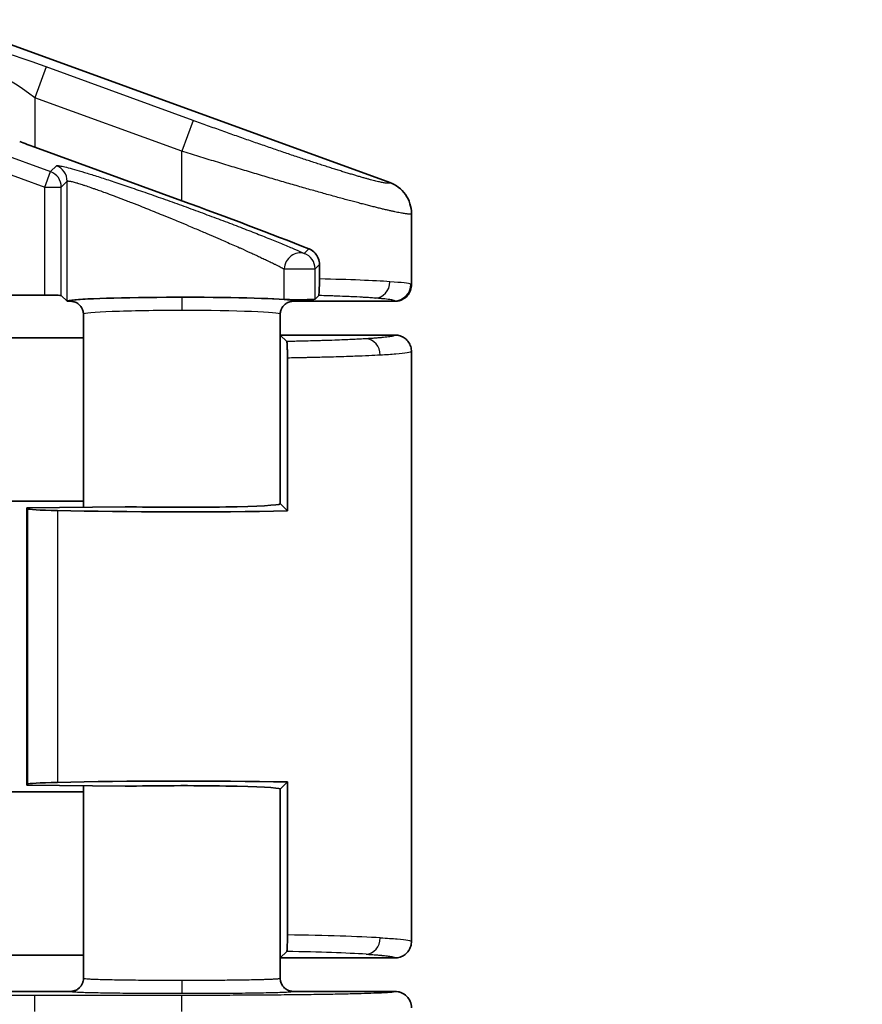
# Model space of a CAD drawing. Units: millimetres. Extents: x 109 to 5984, y 60 to 2168.
# Drawn here: x 2832 to 2857, y 1229 to 1259 of the extents above; entities that cross this region are included whole.
import ezdxf

# ---------------------------------------------------------------- set-up
doc = ezdxf.new("R2010")
doc.units = ezdxf.units.MM
doc.header["$LTSCALE"] = 7.5
doc.layers.get('Defpoints').update_dxf_attribs({"lineweight": 25})
for name, color, linetype, lineweight in [('Dimension (ISO)', 7, 'Continuous', 18), ('Visible (ISO)', 7, 'Continuous', 35), ('Visible Narrow (ISO)', 7, 'Continuous', 25)]:
    doc.layers.add(name, color=color, linetype=linetype, lineweight=lineweight)
doc.styles.add('Note Text (TK)', font='txt')
doc.dimstyles.new('Default - Method 1b (TK)', dxfattribs={"dimscale": 7.5, "dimtxt": 2.5, "dimasz": 2.5, "dimexe": 1, "dimexo": 1.5, "dimgap": 1, "dimtad": 1, "dimtoh": 1, "dimrnd": 1e-08, "dimdsep": 46, "dimtxsty": 'Note Text (TK)', "dimcen": 0.09, "dimdle": 5, "dimclrd": 100, "dimclre": 100, "dimclrt": 7, "dimadec": 1, "dimazin": 1, "dimtfac": 1, "dimtmove": 0, "dimatfit": 3, "dimfxl": 0, "dimtolj": 1, "dimlwd": -1, "dimlwe": -1, "dimarcsym": 0})

# ---------------------------------------------------------------- blocks, each defined once
blk = doc.blocks.new('*D16')
at = {"layer": 'Defpoints', "color": 0, "transparency": 16777216}
for p in [(2816.414, 1268.357), (2816.414, 840.343), (2929.573, 840.343)]:
    blk.add_point(p, dxfattribs=at)
at = {"layer": 'Dimension (ISO)', "color": 100, "transparency": 16777216}
for p, q in [((2827.664, 1268.357), (2937.073, 1268.357)), ((2929.573, 1249.607), (2929.573, 859.093)), ((2827.664, 840.343), (2937.073, 840.343))]:
    blk.add_line(p, q, dxfattribs=at)
for points in [[(2926.448, 1249.607), (2932.698, 1249.607), (2929.573, 1268.357)], [(2926.448, 859.093), (2932.698, 859.093), (2929.573, 840.343)]]:
    blk.add_solid(points, dxfattribs=at)
at = {"layer": 'Dimension (ISO)', "color": 7, "transparency": 16777216, "insert": (2912.698, 1035.014), "char_height": 18.75, "attachment_point": 4, "rotation": 90, "style": 'Note Text (TK)'}
blk.add_mtext('\\A1;428', dxfattribs=at)

msp = doc.modelspace()

# ---------------------------------------------------------------- linework, layer by layer
at = {"layer": 'Visible (ISO)'}
for p, q in [((2842.8908, 1254.4487), (2823.6095, 1261.4697)), ((2832.0698, 1255.5265), (2836.5485, 1253.8957)), ((2843.5485, 1251.3297), (2843.5485, 1253.5088)), ((2840.7424, 1251.9522), (2840.7424, 1251.512)), ((2826.1156, 1251.0203), (2832.3733, 1251.0203)), ((2832.8729, 1251.0035), (2833.0464, 1250.83)), ((2840.6097, 1250.893), (2840.7214, 1251.0046)), ((2833.0464, 1250.83), (2833.0507, 1250.8343)), ((2833.1486, 1250.83), (2833.0464, 1250.83)), ((2843.0489, 1250.83), (2839.9485, 1250.83)), ((2833.5485, 1250.4298), (2833.5485, 1244.5483)), ((2839.5485, 1250.4298), (2839.5485, 1244.6466)), ((2833.5485, 1249.7144), (2831.3467, 1249.7144)), ((2839.5485, 1249.7982), (2839.5504, 1249.8)), ((2839.5504, 1249.8), (2839.7486, 1249.6018)), ((2843.0486, 1249.8), (2839.5504, 1249.8)), ((2839.7674, 1249.0982), (2839.7674, 1244.4329)), ((2843.5485, 1249.3), (2843.5485, 1249.3)), ((2843.5485, 1249.3), (2843.5485, 1231.3)), ((2833.5485, 1244.7356), (2831.3467, 1244.7356)), ((2839.5504, 1244.65), (2839.5501, 1244.6466)), ((2839.5504, 1244.65), (2839.5514, 1244.6534)), ((2839.5538, 1244.6466), (2839.7674, 1244.4329)), ((2834.8172, 1244.5644), (2831.8172, 1244.5263)), ((2831.8172, 1244.5263), (2831.8172, 1236.0737)), ((2831.8428, 1244.5008), (2831.8172, 1244.5263)), ((2839.7674, 1236.1671), (2839.5538, 1235.9534)), ((2839.7674, 1231.5019), (2839.7674, 1236.1671)), ((2833.5485, 1235.8644), (2831.3467, 1235.8644)), ((2831.8428, 1236.0992), (2831.8172, 1236.0737)), ((2831.8172, 1236.0737), (2834.8172, 1236.0356)), ((2833.5485, 1236.0517), (2833.5485, 1230.1802)), ((2839.5485, 1235.9534), (2839.5485, 1230.1802)), ((2839.5501, 1235.9534), (2839.5504, 1235.95)), ((2839.5514, 1235.9466), (2839.5504, 1235.95)), ((2843.5485, 1231.3), (2843.5485, 1231.3)), ((2833.5485, 1230.8856), (2831.3467, 1230.8856)), ((2839.5504, 1230.8), (2839.5485, 1230.8018)), ((2839.5504, 1230.8), (2839.7486, 1230.9982)), ((2843.0486, 1230.8), (2839.5504, 1230.8)), ((2833.1487, 1229.78), (2825.4424, 1229.78)), ((2843.0487, 1229.78), (2839.9484, 1229.78))]:
    msp.add_line(p, q, dxfattribs=at)
for centre, major_axis, ratio, start_param, end_param in [((2832.0698, 1255.5742), (-0.9999, 0.3648), 0.0420499, 1.1014778, 1.5861376), ((2836.5485, 1253.5622), (-6.9992, 2.5537), 0.0420499, 4.1413974, 4.7277302), ((2832.3733, 1251.0029), (0.5, 0), 0.0349208, 0.0349066, 1.5707963), ((2836.5485, 1250.83), (-3.5, 0), 0.0349208, 3.6142441, 6.2482786), ((2840.11, 1250.8936), (0.5, 0), 0.0349208, 3.6142442, 6.2482787), ((2836.5485, 1244.65), (3, 0), 0.0349208, 4.0972039, 6.2508262), ((2833.8416, 1244.5032), (-2, 0), 0.0349208, 0.0349066, 0.9986961), ((2836.5485, 1244.65), (-7, 0), 0.0349208, 0.9986961, 2.048614), ((2836.5485, 1235.95), (7, 0), 0.0349208, 1.0929787, 2.1428966), ((2833.8416, 1236.0968), (2, 0), 0.0349208, 2.1428966, 3.1066861), ((2836.5485, 1235.95), (3, 0), 0.0349208, 0.0323589, 2.1859814)]:
    msp.add_ellipse(centre, major_axis=major_axis, ratio=ratio, start_param=start_param, end_param=end_param, dxfattribs=at)
for points, knots in [([(2842.8908, 1254.4487), (2842.9832, 1254.4151), (2843.0701, 1254.368), (2843.2333, 1254.2454), (2843.3073, 1254.1689), (2843.427, 1253.9976), (2843.4727, 1253.9045), (2843.5333, 1253.7096), (2843.5485, 1253.6093), (2843.5485, 1253.5088)], [-0.12204193, -0.12204193, -0.12204193, -0.12204193, -0.0926421, -0.0926421, -0.06102147, -0.06102147, -0.03019307, -0.03019307, -0.000001, -0.000001, -0.000001, -0.000001]), ([(2840.7424, 1251.9522), (2840.7424, 1252.0152), (2840.7301, 1252.0813), (2840.6832, 1252.201), (2840.6487, 1252.2548), (2840.5657, 1252.3477), (2840.5089, 1252.3903), (2840.4385, 1252.4227), (2840.4302, 1252.4263), (2840.4217, 1252.4296)], [0.162673423, 0.162673423, 0.162673423, 0.162673423, 0.181578703, 0.181578703, 0.200483984, 0.200483984, 0.222970051, 0.222970051, 0.225968968, 0.225968968, 0.225968968, 0.225968968]), ([(2840.7424, 1251.512), (2840.7424, 1251.4758), (2840.7423, 1251.4399), (2840.7416, 1251.3668), (2840.7411, 1251.3304), (2840.7392, 1251.2364), (2840.7375, 1251.1848), (2840.7335, 1251.098), (2840.7312, 1251.0643), (2840.7264, 1251.0193), (2840.7239, 1251.0071), (2840.7214, 1251.0046)], [-0.087471775, -0.087471775, -0.087471775, -0.087471775, -0.076525933, -0.076525933, -0.064624366, -0.064624366, -0.043735885, -0.043735885, -0.021527342, -0.021527342, -0.000001, -0.000001, -0.000001, -0.000001]), ([(2843.5485, 1251.3297), (2843.5485, 1251.2834), (2843.542, 1251.2232), (2843.4953, 1251.0968), (2843.4642, 1251.0473), (2843.3806, 1250.9476), (2843.3268, 1250.912), (2843.2502, 1250.8707), (2843.2118, 1250.8557), (2843.1297, 1250.8347), (2843.0883, 1250.83), (2843.0489, 1250.83)], [0.000001, 0.000001, 0.000001, 0.000001, 0.013902213, 0.013902213, 0.026425544, 0.026425544, 0.045677579, 0.045677579, 0.062997689, 0.062997689, 0.08138985, 0.08138985, 0.08138985, 0.08138985]), ([(2833.5485, 1250.4298), (2833.5485, 1250.4521), (2833.5467, 1250.4744), (2833.5429, 1250.4965), (2833.5417, 1250.5039), (2833.5402, 1250.5113), (2833.5386, 1250.5186), (2833.5344, 1250.5368), (2833.529, 1250.5546), (2833.5224, 1250.572), (2833.5184, 1250.5827), (2833.5139, 1250.5932), (2833.5089, 1250.6034), (2833.4971, 1250.6279), (2833.4829, 1250.6512), (2833.4664, 1250.6728), (2833.4647, 1250.675), (2833.463, 1250.6772), (2833.4613, 1250.6793), (2833.4481, 1250.6958), (2833.4337, 1250.7113), (2833.4181, 1250.7255), (2833.4115, 1250.7315), (2833.4048, 1250.7372), (2833.3979, 1250.7428), (2833.3814, 1250.7559), (2833.3639, 1250.7677), (2833.3456, 1250.7781), (2833.3378, 1250.7825), (2833.3299, 1250.7866), (2833.3219, 1250.7905), (2833.3022, 1250.7999), (2833.2818, 1250.8078), (2833.2609, 1250.8139), (2833.2531, 1250.8162), (2833.2452, 1250.8182), (2833.2373, 1250.82), (2833.2166, 1250.8247), (2833.1956, 1250.8278), (2833.1745, 1250.8292), (2833.1658, 1250.8297), (2833.1572, 1250.83), (2833.1486, 1250.83)], [0, 0, 0, 0, 0.1069941, 0.1069941, 0.1069941, 0.1428571, 0.1428571, 0.1428571, 0.2314776, 0.2314776, 0.2314776, 0.2857143, 0.2857143, 0.2857143, 0.4153484, 0.4153484, 0.4153484, 0.4285714, 0.4285714, 0.4285714, 0.5291518, 0.5291518, 0.5291518, 0.5714286, 0.5714286, 0.5714286, 0.6717205, 0.6717205, 0.6717205, 0.7142857, 0.7142857, 0.7142857, 0.8183428, 0.8183428, 0.8183428, 0.8571429, 0.8571429, 0.8571429, 0.9586135, 0.9586135, 0.9586135, 1, 1, 1, 1]), ([(2839.5485, 1250.4298), (2839.5485, 1250.4521), (2839.5504, 1250.4745), (2839.5542, 1250.4965), (2839.5554, 1250.5039), (2839.5569, 1250.5113), (2839.5585, 1250.5186), (2839.5627, 1250.5368), (2839.5681, 1250.5546), (2839.5747, 1250.572), (2839.5787, 1250.5827), (2839.5832, 1250.5932), (2839.5882, 1250.6034), (2839.6, 1250.6279), (2839.6142, 1250.6512), (2839.6307, 1250.6728), (2839.6324, 1250.675), (2839.6341, 1250.6772), (2839.6358, 1250.6793), (2839.649, 1250.6958), (2839.6634, 1250.7113), (2839.679, 1250.7255), (2839.6856, 1250.7315), (2839.6923, 1250.7372), (2839.6992, 1250.7428), (2839.7157, 1250.7559), (2839.7332, 1250.7677), (2839.7515, 1250.7781), (2839.7593, 1250.7825), (2839.7672, 1250.7866), (2839.7752, 1250.7905), (2839.7949, 1250.7999), (2839.8153, 1250.8078), (2839.8362, 1250.8139), (2839.844, 1250.8162), (2839.8519, 1250.8182), (2839.8598, 1250.82), (2839.8805, 1250.8247), (2839.9015, 1250.8278), (2839.9226, 1250.8292), (2839.9313, 1250.8297), (2839.9399, 1250.83), (2839.9485, 1250.83)], [0, 0, 0, 0, 0.10702345, 0.10702345, 0.10702345, 0.14285714, 0.14285714, 0.14285714, 0.23146192, 0.23146192, 0.23146192, 0.28571429, 0.28571429, 0.28571429, 0.41536721, 0.41536721, 0.41536721, 0.42857143, 0.42857143, 0.42857143, 0.52914866, 0.52914866, 0.52914866, 0.57142857, 0.57142857, 0.57142857, 0.67172146, 0.67172146, 0.67172146, 0.71428571, 0.71428571, 0.71428571, 0.81834321, 0.81834321, 0.81834321, 0.85714286, 0.85714286, 0.85714286, 0.95861345, 0.95861345, 0.95861345, 1, 1, 1, 1]), ([(2843.0486, 1249.8), (2843.0754, 1249.8), (2843.1022, 1249.7979), (2843.155, 1249.7893), (2843.1811, 1249.7829), (2843.2319, 1249.766), (2843.2566, 1249.7555), (2843.286, 1249.7401), (2843.2915, 1249.7371), (2843.3182, 1249.7218), (2843.3386, 1249.708), (2843.3772, 1249.6775), (2843.3954, 1249.6609), (2843.4292, 1249.6251), (2843.4448, 1249.6059), (2843.4667, 1249.5744), (2843.4741, 1249.5628), (2843.4939, 1249.5287), (2843.5051, 1249.5055), (2843.5237, 1249.4576), (2843.5312, 1249.4329), (2843.5423, 1249.3826), (2843.5459, 1249.3571), (2843.5482, 1249.321), (2843.5485, 1249.3105), (2843.5485, 1249.3)], [0.00000016, 0.00000016, 0.00000016, 0.00000016, 0.10334064, 0.10334064, 0.20643057, 0.20643057, 0.30914676, 0.30914676, 0.33333344, 0.33333344, 0.42714991, 0.42714991, 0.52083348, 0.52083348, 0.61448199, 0.61448199, 0.66666672, 0.66666672, 0.76447812, 0.76447812, 0.86225129, 0.86225129, 0.96007021, 0.96007021, 1, 1, 1, 1]), ([(2839.7486, 1249.6018), (2839.7513, 1249.5991), (2839.7539, 1249.5822), (2839.7586, 1249.5244), (2839.7605, 1249.4874), (2839.7638, 1249.3983), (2839.765, 1249.3485), (2839.7664, 1249.2632), (2839.7668, 1249.2319), (2839.7673, 1249.1664), (2839.7674, 1249.1324), (2839.7674, 1249.0982)], [0.000000991, 0.000000991, 0.000000991, 0.000000991, 0.023290938, 0.023290938, 0.043387347, 0.043387347, 0.061799326, 0.061799326, 0.071737961, 0.071737961, 0.082037751, 0.082037751, 0.082037751, 0.082037751]), ([(2839.7674, 1231.5019), (2839.7674, 1231.4684), (2839.7673, 1231.4351), (2839.7668, 1231.3674), (2839.7664, 1231.3335), (2839.7648, 1231.241), (2839.7634, 1231.1876), (2839.7598, 1231.0968), (2839.7577, 1231.061), (2839.7532, 1231.0133), (2839.7509, 1231.0005), (2839.7486, 1230.9982)], [0.000001397, 0.000001397, 0.000001397, 0.000001397, 0.010039864, 0.010039864, 0.020798936, 0.020798936, 0.040862872, 0.040862872, 0.061815578, 0.061815578, 0.081723388, 0.081723388, 0.081723388, 0.081723388]), ([(2843.0486, 1230.8), (2843.0753, 1230.8), (2843.1021, 1230.8021), (2843.1549, 1230.8106), (2843.181, 1230.817), (2843.2317, 1230.8339), (2843.2564, 1230.8444), (2843.2858, 1230.8598), (2843.2914, 1230.8629), (2843.3183, 1230.8783), (2843.3387, 1230.8921), (2843.3774, 1230.9226), (2843.3956, 1230.9392), (2843.4294, 1230.9751), (2843.445, 1230.9943), (2843.4668, 1231.0258), (2843.4741, 1231.0373), (2843.4939, 1231.0713), (2843.5051, 1231.0945), (2843.5237, 1231.1424), (2843.5312, 1231.1671), (2843.5423, 1231.2173), (2843.5459, 1231.2428), (2843.5482, 1231.2789), (2843.5485, 1231.2895), (2843.5485, 1231.3)], [0.00000016, 0.00000016, 0.00000016, 0.00000016, 0.10320582, 0.10320582, 0.20616745, 0.20616745, 0.30876859, 0.30876859, 0.33333344, 0.33333344, 0.42727951, 0.42727951, 0.521093, 0.521093, 0.61487073, 0.61487073, 0.66666672, 0.66666672, 0.76442612, 0.76442612, 0.86214663, 0.86214663, 0.95991305, 0.95991305, 1, 1, 1, 1]), ([(2839.5485, 1230.1802), (2839.5486, 1230.1588), (2839.5503, 1230.1375), (2839.5536, 1230.1165), (2839.555, 1230.108), (2839.5566, 1230.0996), (2839.5586, 1230.0912), (2839.5632, 1230.0706), (2839.5696, 1230.0503), (2839.5775, 1230.0307), (2839.5808, 1230.0226), (2839.5843, 1230.0145), (2839.5881, 1230.0066), (2839.5978, 1229.9866), (2839.609, 1229.9674), (2839.6219, 1229.9492), (2839.6263, 1229.9429), (2839.6309, 1229.9368), (2839.6358, 1229.9307), (2839.6495, 1229.9135), (2839.6646, 1229.8974), (2839.681, 1229.8827), (2839.6868, 1229.8774), (2839.6929, 1229.8723), (2839.6991, 1229.8673), (2839.7167, 1229.8533), (2839.7356, 1229.8407), (2839.7553, 1229.8298), (2839.7618, 1229.8262), (2839.7683, 1229.8228), (2839.7749, 1229.8196), (2839.7927, 1229.8111), (2839.8111, 1229.8038), (2839.83, 1229.798), (2839.8397, 1229.795), (2839.8496, 1229.7923), (2839.8595, 1229.79), (2839.8784, 1229.7857), (2839.8977, 1229.7827), (2839.917, 1229.7812), (2839.9274, 1229.7804), (2839.9379, 1229.7799), (2839.9484, 1229.78)], [0, 0, 0, 0, 0.101693, 0.101693, 0.101693, 0.14285714, 0.14285714, 0.14285714, 0.24376034, 0.24376034, 0.24376034, 0.28571429, 0.28571429, 0.28571429, 0.39170533, 0.39170533, 0.39170533, 0.42857143, 0.42857143, 0.42857143, 0.53358304, 0.53358304, 0.53358304, 0.57142857, 0.57142857, 0.57142857, 0.6791232, 0.6791232, 0.6791232, 0.71428571, 0.71428571, 0.71428571, 0.80843594, 0.80843594, 0.80843594, 0.85714286, 0.85714286, 0.85714286, 0.94989713, 0.94989713, 0.94989713, 0.99999996, 0.99999996, 0.99999996, 0.99999996]), ([(2843.0487, 1229.78), (2843.0813, 1229.78), (2843.1138, 1229.7768), (2843.1798, 1229.7637), (2843.213, 1229.7535), (2843.304, 1229.7146), (2843.3577, 1229.6782), (2843.4483, 1229.5871), (2843.4845, 1229.5332), (2843.5352, 1229.4126), (2843.5485, 1229.3467), (2843.5485, 1229.2801)], [-0.078712607, -0.078712607, -0.078712607, -0.078712607, -0.068933855, -0.068933855, -0.058538431, -0.058538431, -0.039254894, -0.039254894, -0.01997847, -0.01997847, -0.000000921, -0.000000921, -0.000000921, -0.000000921])]:
    msp.add_open_spline(points, degree=3, knots=knots, dxfattribs=at)
msp.add_open_spline([(2833.5485, 1230.1802), (2833.5485, 1230.1503), (2833.5418, 1230.0904), (2833.512, 1230.0051), (2833.464, 1229.9286), (2833.4001, 1229.8647), (2833.3237, 1229.8166), (2833.2382, 1229.7867), (2833.1788, 1229.78), (2833.1487, 1229.78)], degree=3, dxfattribs=at)
at = {"layer": 'Visible Narrow (ISO)'}
for p, q in [((2832.4116, 1257.9766), (2832.0698, 1257.0379)), ((2836.8904, 1256.3457), (2832.4116, 1257.9766)), ((2832.0698, 1257.0379), (2832.0698, 1255.5265)), ((2836.5485, 1255.407), (2832.0698, 1257.0379)), ((2836.8904, 1256.3457), (2836.5485, 1255.407)), ((2830.602, 1255.4907), (2832.5442, 1254.7835)), ((2836.5485, 1253.8957), (2836.5485, 1255.407)), ((2830.4311, 1255.0213), (2832.3733, 1254.3141)), ((2832.3733, 1254.3141), (2832.5442, 1254.7835)), ((2832.5442, 1254.7835), (2832.7219, 1254.9612)), ((2832.8729, 1254.3141), (2833.0507, 1254.4919)), ((2833.0507, 1250.8343), (2833.0507, 1254.4919)), ((2832.3733, 1254.3141), (2832.8729, 1254.3141)), ((2832.3733, 1251.0203), (2832.3733, 1254.3141)), ((2832.8729, 1251.0035), (2832.8729, 1254.3141)), ((2840.2809, 1252.2888), (2840.4217, 1252.4296)), ((2839.6648, 1251.8195), (2840.6097, 1251.8195)), ((2839.6648, 1250.8856), (2839.6648, 1251.8195)), ((2840.6097, 1251.8195), (2840.7424, 1251.9522)), ((2840.6097, 1250.893), (2840.6097, 1251.8195)), ((2839.5513, 1244.6536), (2839.5485, 1247.7606)), ((2831.8428, 1244.5008), (2831.8428, 1236.0992)), ((2832.7588, 1244.4445), (2832.7588, 1236.1555)), ((2839.5485, 1232.8373), (2839.5513, 1235.9464)), ((2832.0698, 1229.6664), (2836.5485, 1229.6664)), ((2832.0698, 1229.1665), (2832.0698, 1229.6664)), ((2836.5485, 1229.1665), (2836.5485, 1229.6664))]:
    msp.add_line(p, q, dxfattribs=at)
for centre, major_axis, ratio, start_param, end_param in [((2832.4116, 1257.8813), (-1.9998, 0.7296), 0.0420499, 4.7277284, 6.2636201), ((2832.0698, 1256.9426), (-0.999, 0.7318), 0.0621271, 4.757872, 6.2937617), ((2832.3733, 1254.3141), (-0.3536, 0.3536), 0.9987828, 3.9275998, 5.1481123), ((2832.551, 1254.4919), (-0.3536, 0.3536), 0.9987828, 3.9275998, 5.1481123), ((2840.11, 1251.8195), (0.2079, 0.4547), 0.871676, 0.0913701, 1.9501089), ((2840.11, 1251.8195), (-0.3536, 0.3536), 0.9987828, 3.9275998, 5.1481099), ((2836.5675, 1251.3308), (-6.9804, 0.0004), 0.0324339, 3.5784547, 4.0712666), ((2842.4392, 1251.4263), (-0.0373, -0.4986), 0.9057973, 0.0824596, 1.638502), ((2836.5421, 1251.3303), (7.0064, 0), 0.0324092, 0.0709362, 0.4362631), ((2843.0322, 1251.3464), (0.2204, 0.4488), 0.9968772, 3.5993623, 5.167683), ((2836.5482, 1251.1204), (7.0004, 0.2096), 0.0346805, 6.2821407, 6.3531281), ((2836.5491, 1250.5485), (0, 0.4), 0.0001505, 0.0349066, 1.5707963), ((2836.4143, 1250.8303), (6.6345, 0), 0.0348995, 6.2818887, 6.3541071), ((2836.5485, 1250.4298), (-3, 0), 0.0395768, 4.7122385, 6.2831853), ((2836.5485, 1250.4298), (-3, 0), 0.0395768, 3.1415927, 4.7122385), ((2842.1661, 1249.1855), (-0.0299, 0.4991), 0.8638125, 4.660623, 6.2138591), ((2836.5012, 1231.2986), (-7.0511, -0.0012), 0.0324473, 3.6678034, 4.2307486), ((2842.1662, 1231.4145), (-0.0299, -0.4991), 0.8638559, 0.0693364, 1.6225752), ((2836.5341, 1230.8), (-6.5161, -0.0004), 0.0349377, 3.6685645, 4.1965062), ((2836.5491, 1230.1207), (0, -0.4), 0.0001547, 4.712389, 6.265732)]:
    msp.add_ellipse(centre, major_axis=major_axis, ratio=ratio, start_param=start_param, end_param=end_param, dxfattribs=at)
for points in [[(2842.8908, 1254.4487), (2842.8913, 1254.4452), (2842.889, 1254.4393), (2842.8799, 1254.4327), (2842.863, 1254.4288), (2842.8389, 1254.4277), (2842.8075, 1254.4292), (2842.7689, 1254.4335), (2842.723, 1254.4404), (2842.67, 1254.45), (2842.6098, 1254.4623), (2842.5425, 1254.4773), (2842.4683, 1254.495), (2842.3871, 1254.5153), (2842.2989, 1254.5382), (2842.204, 1254.5638), (2842.1023, 1254.592), (2841.994, 1254.6227), (2841.8791, 1254.6561), (2841.7577, 1254.6919), (2841.63, 1254.7303), (2841.4961, 1254.7712), (2841.356, 1254.8145), (2841.21, 1254.8601), (2841.0582, 1254.9082), (2840.9006, 1254.9586), (2840.7376, 1255.0112), (2840.5693, 1255.0661), (2840.3958, 1255.1231), (2840.2173, 1255.1821), (2840.0341, 1255.2433), (2839.8464, 1255.3063), (2839.6544, 1255.3713), (2839.4583, 1255.4381), (2839.2585, 1255.5065), (2839.055, 1255.5767), (2838.8484, 1255.6483), (2838.6387, 1255.7214), (2838.4263, 1255.7959), (2838.2116, 1255.8716), (2837.9947, 1255.9484), (2837.7761, 1256.0262), (2837.556, 1256.105), (2837.3348, 1256.1846), (2837.1128, 1256.2648), (2836.9646, 1256.3187), (2836.8904, 1256.3457)], [(2843.5485, 1253.5088), (2843.5485, 1253.5054), (2843.5457, 1253.4986), (2843.533, 1253.4931), (2843.5118, 1253.4897), (2843.4821, 1253.4891), (2843.444, 1253.4911), (2843.3976, 1253.4958), (2843.3428, 1253.5032), (2843.2798, 1253.5133), (2843.2085, 1253.526), (2843.1291, 1253.5413), (2843.0416, 1253.5593), (2842.946, 1253.5799), (2842.8425, 1253.6032), (2842.7311, 1253.629), (2842.6119, 1253.6574), (2842.4851, 1253.6884), (2842.3507, 1253.7219), (2842.2088, 1253.7579), (2842.0597, 1253.7964), (2841.9033, 1253.8374), (2841.7399, 1253.8807), (2841.5696, 1253.9264), (2841.3926, 1253.9745), (2841.2091, 1254.0249), (2841.0193, 1254.0774), (2840.8232, 1254.1322), (2840.6213, 1254.1891), (2840.4137, 1254.2481), (2840.2006, 1254.3091), (2839.9823, 1254.372), (2839.759, 1254.4367), (2839.5311, 1254.5033), (2839.2988, 1254.5715), (2839.0625, 1254.6414), (2838.8223, 1254.7128), (2838.5788, 1254.7856), (2838.3321, 1254.8597), (2838.0827, 1254.9351), (2837.8308, 1255.0116), (2837.577, 1255.0891), (2837.3214, 1255.1675), (2837.0646, 1255.2467), (2836.8068, 1255.3265), (2836.6347, 1255.3801), (2836.5485, 1255.407)], [(2832.7219, 1254.9612), (2832.728, 1254.9674), (2832.7636, 1254.971), (2832.8821, 1254.952), (2833.0737, 1254.9063), (2833.332, 1254.8348), (2833.6529, 1254.7388), (2834.0331, 1254.6191), (2834.4701, 1254.4763), (2834.9563, 1254.3127), (2835.4811, 1254.1317), (2836.034, 1253.9369), (2836.6035, 1253.7323), (2837.1755, 1253.5228), (2837.7353, 1253.314), (2838.2713, 1253.1102), (2838.7787, 1252.9132), (2839.2362, 1252.7314), (2839.6393, 1252.5669), (2839.9984, 1252.4152), (2840.1937, 1252.3287), (2840.2809, 1252.2888)], [(2839.9485, 1250.83), (2839.9479, 1250.8351), (2839.9279, 1250.8453), (2839.84, 1250.8606), (2839.6952, 1250.8754), (2839.4968, 1250.8893), (2839.2488, 1250.9022), (2838.9553, 1250.9139), (2838.6205, 1250.9241), (2838.25, 1250.9327), (2837.8507, 1250.9396), (2837.4295, 1250.9445), (2836.9927, 1250.9476), (2836.6979, 1250.9482), (2836.5491, 1250.9482)], [(2830.5707, 1229.6411), (2830.5736, 1229.6426), (2830.5933, 1229.6455), (2830.6656, 1229.6498), (2830.7783, 1229.6538), (2830.9262, 1229.6573), (2831.1064, 1229.6604), (2831.3129, 1229.663), (2831.5478, 1229.6649), (2831.8065, 1229.6661), (2831.9809, 1229.6664), (2832.0698, 1229.6664)]]:
    msp.add_open_spline(points, degree=3, dxfattribs=at)
for points, knots in [([(2833.0507, 1254.4919), (2833.0536, 1254.4952), (2833.0595, 1254.4973), (2833.0684, 1254.4981), (2833.0758, 1254.4988), (2833.0852, 1254.4986), (2833.0967, 1254.4976), (2833.1062, 1254.4967), (2833.1171, 1254.4953), (2833.1293, 1254.4932), (2833.1416, 1254.4912), (2833.1552, 1254.4885), (2833.1703, 1254.4853), (2833.18, 1254.4832), (2833.1905, 1254.4808), (2833.2015, 1254.4782), (2833.2202, 1254.4737), (2833.2406, 1254.4685), (2833.2629, 1254.4625), (2833.2852, 1254.4566), (2833.3093, 1254.4498), (2833.3351, 1254.4424), (2833.3458, 1254.4392), (2833.3569, 1254.436), (2833.3682, 1254.4326), (2833.4099, 1254.4202), (2833.4555, 1254.4061), (2833.5049, 1254.3903), (2833.5332, 1254.3812), (2833.5628, 1254.3716), (2833.5936, 1254.3614), (2833.6496, 1254.3429), (2833.7096, 1254.3226), (2833.7735, 1254.3005), (2833.806, 1254.2893), (2833.8395, 1254.2776), (2833.8739, 1254.2655), (2833.9762, 1254.2296), (2834.0871, 1254.1897), (2834.2063, 1254.1459), (2834.2852, 1254.1169), (2834.3677, 1254.0863), (2834.4536, 1254.054), (2834.4974, 1254.0376), (2834.5421, 1254.0207), (2834.5876, 1254.0035), (2834.6734, 1253.9709), (2834.7622, 1253.9369), (2834.8534, 1253.9017), (2834.9053, 1253.8817), (2834.958, 1253.8612), (2835.0114, 1253.8404), (2835.1162, 1253.7996), (2835.2239, 1253.7573), (2835.3338, 1253.7138), (2835.3785, 1253.6961), (2835.4237, 1253.6782), (2835.4691, 1253.66), (2835.6263, 1253.5974), (2835.7875, 1253.5325), (2835.9512, 1253.4659), (2836.0522, 1253.4248), (2836.1542, 1253.3831), (2836.2566, 1253.341), (2836.3201, 1253.3148), (2836.3837, 1253.2885), (2836.4474, 1253.2621), (2836.5495, 1253.2198), (2836.6518, 1253.1772), (2836.7536, 1253.1345), (2836.8179, 1253.1075), (2836.882, 1253.0805), (2836.9458, 1253.0536), (2837.0629, 1253.0041), (2837.1791, 1252.9547), (2837.2937, 1252.9056), (2837.3407, 1252.8855), (2837.3875, 1252.8655), (2837.434, 1252.8455), (2837.5284, 1252.8048), (2837.6217, 1252.7644), (2837.7136, 1252.7244), (2837.7771, 1252.6968), (2837.84, 1252.6693), (2837.9023, 1252.6419), (2837.9716, 1252.6115), (2838.0401, 1252.5813), (2838.1074, 1252.5515), (2838.1743, 1252.5218), (2838.2401, 1252.4925), (2838.3044, 1252.4637), (2838.3174, 1252.4579), (2838.3303, 1252.4521), (2838.3431, 1252.4464), (2838.4393, 1252.4032), (2838.5321, 1252.3612), (2838.6212, 1252.3206), (2838.6625, 1252.3017), (2838.7031, 1252.2832), (2838.7428, 1252.2649), (2838.7924, 1252.2421), (2838.8407, 1252.2197), (2838.8879, 1252.1978), (2838.9348, 1252.176), (2838.9806, 1252.1545), (2839.0254, 1252.1335), (2839.0495, 1252.1221), (2839.0734, 1252.1108), (2839.097, 1252.0997), (2839.1464, 1252.0762), (2839.1946, 1252.0532), (2839.2411, 1252.0308), (2839.2873, 1252.0086), (2839.3319, 1251.9869), (2839.3747, 1251.9659), (2839.3859, 1251.9604), (2839.397, 1251.9549), (2839.408, 1251.9495), (2839.4579, 1251.9249), (2839.5053, 1251.9012), (2839.5499, 1251.8786), (2839.5905, 1251.858), (2839.6288, 1251.8383), (2839.6648, 1251.8195)], [0, 0, 0, 0, 0.02870657, 0.02870657, 0.02870657, 0.05263158, 0.05263158, 0.05263158, 0.07252888, 0.07252888, 0.07252888, 0.09236324, 0.09236324, 0.09236324, 0.10526316, 0.10526316, 0.10526316, 0.12701499, 0.12701499, 0.12701499, 0.14881014, 0.14881014, 0.14881014, 0.15789474, 0.15789474, 0.15789474, 0.19132604, 0.19132604, 0.19132604, 0.21052632, 0.21052632, 0.21052632, 0.24541643, 0.24541643, 0.24541643, 0.26315789, 0.26315789, 0.26315789, 0.31578947, 0.31578947, 0.31578947, 0.35063688, 0.35063688, 0.35063688, 0.36842105, 0.36842105, 0.36842105, 0.40197963, 0.40197963, 0.40197963, 0.42105263, 0.42105263, 0.42105263, 0.45846117, 0.45846117, 0.45846117, 0.47368421, 0.47368421, 0.47368421, 0.52631579, 0.52631579, 0.52631579, 0.55880362, 0.55880362, 0.55880362, 0.57894737, 0.57894737, 0.57894737, 0.61122346, 0.61122346, 0.61122346, 0.63157895, 0.63157895, 0.63157895, 0.66890965, 0.66890965, 0.66890965, 0.68421053, 0.68421053, 0.68421053, 0.71532246, 0.71532246, 0.71532246, 0.73684211, 0.73684211, 0.73684211, 0.76082086, 0.76082086, 0.76082086, 0.7846709, 0.7846709, 0.7846709, 0.78947368, 0.78947368, 0.78947368, 0.82544317, 0.82544317, 0.82544317, 0.84210526, 0.84210526, 0.84210526, 0.86290692, 0.86290692, 0.86290692, 0.8835769, 0.8835769, 0.8835769, 0.89473684, 0.89473684, 0.89473684, 0.91813356, 0.91813356, 0.91813356, 0.94130914, 0.94130914, 0.94130914, 0.94736842, 0.94736842, 0.94736842, 0.97497843, 0.97497843, 0.97497843, 1, 1, 1, 1]), ([(2836.5491, 1250.9482), (2836.3861, 1250.9482), (2836.225, 1250.9478), (2835.9051, 1250.9462), (2835.7464, 1250.945), (2835.5868, 1250.9434), (2835.5827, 1250.9434), (2835.4275, 1250.9417), (2835.2795, 1250.9398), (2835.1289, 1250.9374), (2835.1217, 1250.9373), (2834.9748, 1250.9349), (2834.8395, 1250.9323), (2834.7002, 1250.9292), (2834.6905, 1250.9289), (2834.5552, 1250.9258), (2834.4351, 1250.9227), (2834.3102, 1250.9189), (2834.2988, 1250.9185), (2834.1781, 1250.9148), (2834.0749, 1250.9111), (2833.9666, 1250.9068), (2833.9544, 1250.9063), (2833.8504, 1250.9019), (2833.7653, 1250.8979), (2833.6756, 1250.893), (2833.6636, 1250.8923), (2833.5785, 1250.8875), (2833.5125, 1250.8832), (2833.4436, 1250.8779), (2833.433, 1250.8771), (2833.3691, 1250.8719), (2833.3231, 1250.8674), (2833.2767, 1250.8618), (2833.2688, 1250.8608), (2833.2275, 1250.8554), (2833.2014, 1250.8508), (2833.1782, 1250.8452), (2833.1741, 1250.8441), (2833.1562, 1250.8386), (2833.1491, 1250.8343), (2833.1486, 1250.83)], [0, 0, 0, 0, 0.09090909, 0.09090909, 0.18181818, 0.18181818, 0.18420851, 0.18420851, 0.27272727, 0.27272727, 0.27715558, 0.27715558, 0.36363636, 0.36363636, 0.37010288, 0.37010288, 0.45454545, 0.45454545, 0.46305478, 0.46305478, 0.54545455, 0.54545455, 0.55600165, 0.55600165, 0.63636364, 0.63636364, 0.64893827, 0.64893827, 0.72727273, 0.72727273, 0.74190057, 0.74190057, 0.81818182, 0.81818182, 0.83479555, 0.83479555, 0.90909091, 0.90909091, 0.92788364, 0.92788364, 1, 1, 1, 1]), ([(2842.4392, 1250.9266), (2842.3888, 1250.9303), (2842.3356, 1250.934), (2842.2797, 1250.9377), (2842.2238, 1250.9413), (2842.1651, 1250.9449), (2842.1037, 1250.9485), (2842.0894, 1250.9493), (2842.075, 1250.9501), (2842.0605, 1250.9509), (2841.9496, 1250.9571), (2841.8301, 1250.9631), (2841.7026, 1250.9689), (2841.6691, 1250.9704), (2841.6351, 1250.9719), (2841.6005, 1250.9734), (2841.499, 1250.9778), (2841.3929, 1250.9821), (2841.2826, 1250.9862), (2841.2684, 1250.9867), (2841.2542, 1250.9872), (2841.2399, 1250.9877), (2841.1828, 1250.9898), (2841.1246, 1250.9918), (2841.0653, 1250.9938), (2840.9821, 1250.9966), (2840.8966, 1250.9994), (2840.8088, 1251.002), (2840.7799, 1251.0029), (2840.7508, 1251.0038), (2840.7214, 1251.0046)], [0.00000001, 0.00000001, 0.00000001, 0.00000001, 0.12500001, 0.12500001, 0.12500001, 0.25000001, 0.25000001, 0.25000001, 0.27900322, 0.27900322, 0.27900322, 0.5, 0.5, 0.5, 0.55798162, 0.55798162, 0.55798162, 0.72818434, 0.72818434, 0.72818434, 0.75, 0.75, 0.75, 0.83720156, 0.83720156, 0.83720156, 0.95966163, 0.95966163, 0.95966163, 1, 1, 1, 1]), ([(2843.0322, 1250.8467), (2843.0243, 1250.8506), (2843.0135, 1250.8545), (2842.9999, 1250.8583), (2842.9864, 1250.8622), (2842.9699, 1250.866), (2842.9507, 1250.8699), (2842.945, 1250.871), (2842.939, 1250.8721), (2842.9328, 1250.8733), (2842.9314, 1250.8735), (2842.93, 1250.8738), (2842.9286, 1250.874), (2842.8788, 1250.8829), (2842.8135, 1250.8918), (2842.7335, 1250.9004), (2842.7324, 1250.9005), (2842.7312, 1250.9007), (2842.73, 1250.9008), (2842.696, 1250.9045), (2842.6593, 1250.9081), (2842.6199, 1250.9117), (2842.5806, 1250.9153), (2842.5388, 1250.9188), (2842.4942, 1250.9223), (2842.4763, 1250.9238), (2842.4579, 1250.9252), (2842.4392, 1250.9266)], [0.0000102, 0.0000102, 0.0000102, 0.0000102, 0.14097165, 0.14097165, 0.14097165, 0.28216258, 0.28216258, 0.28216258, 0.32384981, 0.32384981, 0.32384981, 0.33333333, 0.33333333, 0.33333333, 0.66192687, 0.66192687, 0.66192687, 0.66666667, 0.66666667, 0.66666667, 0.80579131, 0.80579131, 0.80579131, 0.94437659, 0.94437659, 0.94437659, 1, 1, 1, 1]), ([(2842.1661, 1249.6852), (2842.1063, 1249.6816), (2842.0442, 1249.6781), (2841.9144, 1249.6712), (2841.8468, 1249.6678), (2841.7059, 1249.6612), (2841.6326, 1249.6579), (2841.537, 1249.6539), (2841.5167, 1249.653), (2841.4042, 1249.6484), (2841.3087, 1249.6448), (2841.0965, 1249.6371), (2840.9787, 1249.6332), (2840.8009, 1249.6277), (2840.7439, 1249.626), (2840.5917, 1249.6216), (2840.4952, 1249.619), (2840.2985, 1249.6139), (2840.1982, 1249.6115), (2840.0629, 1249.6084), (2840.0297, 1249.6077), (2839.9152, 1249.6052), (2839.8326, 1249.6035), (2839.7486, 1249.6018)], [0, 0, 0, 0, 0.10049613, 0.10049613, 0.20246419, 0.20246419, 0.30587539, 0.30587539, 0.33333331, 0.33333331, 0.45745409, 0.45745409, 0.60061455, 0.60061455, 0.66666662, 0.66666662, 0.7745446, 0.7745446, 0.88175857, 0.88175857, 0.91617443, 0.91617443, 0.99999992, 0.99999992, 0.99999992, 0.99999992]), ([(2843.0486, 1249.8), (2843.0488, 1249.7959), (2843.0459, 1249.7919), (2843.0342, 1249.7838), (2843.0252, 1249.7798), (2843.0021, 1249.772), (2842.9882, 1249.7683), (2842.9586, 1249.7616), (2842.9437, 1249.7587), (2842.9028, 1249.7514), (2842.875, 1249.7471), (2842.8136, 1249.7388), (2842.78, 1249.7347), (2842.7137, 1249.7274), (2842.6817, 1249.7242), (2842.635, 1249.7197), (2842.6215, 1249.7185), (2842.572, 1249.714), (2842.5347, 1249.7109), (2842.4569, 1249.7047), (2842.4162, 1249.7017), (2842.3313, 1249.6957), (2842.287, 1249.6927), (2842.2167, 1249.6883), (2842.1916, 1249.6867), (2842.1661, 1249.6852)], [0, 0, 0, 0, 0.08668314, 0.08668314, 0.17664081, 0.17664081, 0.2627815, 0.2627815, 0.33333312, 0.33333312, 0.43815439, 0.43815439, 0.54329768, 0.54329768, 0.6315606, 0.6315606, 0.66666624, 0.66666624, 0.75813831, 0.75813831, 0.85151177, 0.85151177, 0.94756012, 0.94756012, 0.99999936, 0.99999936, 0.99999936, 0.99999936]), ([(2842.5982, 1249.1855), (2842.3795, 1249.1733), (2842.1265, 1249.1619), (2841.8461, 1249.1513), (2841.8387, 1249.1511), (2841.8312, 1249.1508), (2841.8237, 1249.1505), (2841.7411, 1249.1474), (2841.6561, 1249.1444), (2841.5688, 1249.1415), (2841.4666, 1249.1381), (2841.3612, 1249.1348), (2841.2528, 1249.1316), (2841.144, 1249.1284), (2841.0322, 1249.1253), (2840.9173, 1249.1223), (2840.9024, 1249.122), (2840.8874, 1249.1216), (2840.8724, 1249.1212), (2840.7234, 1249.1174), (2840.5694, 1249.1138), (2840.411, 1249.1104), (2840.3616, 1249.1093), (2840.3118, 1249.1083), (2840.2616, 1249.1073), (2840.1008, 1249.104), (2839.9359, 1249.101), (2839.7674, 1249.0982)], [0, 0, 0, 0, 0.32472142, 0.32472142, 0.32472142, 0.33333265, 0.33333265, 0.33333265, 0.42856473, 0.42856473, 0.42856473, 0.54015537, 0.54015537, 0.54015537, 0.6521089, 0.6521089, 0.6521089, 0.66666529, 0.66666529, 0.66666529, 0.81097157, 0.81097157, 0.81097157, 0.85595826, 0.85595826, 0.85595826, 0.99999792, 0.99999792, 0.99999792, 0.99999792]), ([(2843.5485, 1249.3), (2843.5485, 1249.2844), (2843.4498, 1249.2544), (2843.0926, 1249.2163), (2842.7694, 1249.195), (2842.5982, 1249.1855)], [0.0000268, 0.0000268, 0.0000268, 0.0000268, 0.33333333, 0.66666667, 0.99998088, 0.99998088, 0.99998088, 0.99998088]), ([(2842.5984, 1231.4145), (2842.8006, 1231.4032), (2843.1478, 1231.3794), (2843.4733, 1231.341), (2843.5486, 1231.3136), (2843.5485, 1231.3)], [0.00000702, 0.00000702, 0.00000702, 0.00000702, 0.33333333, 0.66666667, 0.99998627, 0.99998627, 0.99998627, 0.99998627]), ([(2842.1662, 1230.9148), (2842.2239, 1230.9113), (2842.2787, 1230.9078), (2842.3831, 1230.9007), (2842.4326, 1230.8971), (2842.5262, 1230.8898), (2842.5703, 1230.8862), (2842.6249, 1230.8812), (2842.6378, 1230.88), (2842.7078, 1230.8733), (2842.7593, 1230.8678), (2842.8564, 1230.8558), (2842.9002, 1230.8493), (2842.9401, 1230.8419), (2842.9443, 1230.8411), (2842.9693, 1230.8362), (2842.9868, 1230.8321), (2843.0153, 1230.8239), (2843.0264, 1230.8198), (2843.0412, 1230.812), (2843.0456, 1230.8083), (2843.0483, 1230.8031), (2843.0486, 1230.8015), (2843.0486, 1230.8)], [0.00000033, 0.00000033, 0.00000033, 0.00000033, 0.09971835, 0.09971835, 0.20018216, 0.20018216, 0.30091641, 0.30091641, 0.33333356, 0.33333356, 0.47952427, 0.47952427, 0.64617341, 0.64617341, 0.66666678, 0.66666678, 0.77012452, 0.77012452, 0.87227157, 0.87227157, 0.96278104, 0.96278104, 1, 1, 1, 1]), ([(2833.5485, 1230.1802), (2833.5485, 1230.1776), (2833.5569, 1230.175), (2833.5907, 1230.1698), (2833.6162, 1230.1673), (2833.6841, 1230.1622), (2833.7264, 1230.1598), (2833.8269, 1230.155), (2833.885, 1230.1526), (2834.0161, 1230.1481), (2834.0889, 1230.146), (2834.2481, 1230.1419), (2834.3345, 1230.1399), (2834.5195, 1230.1363), (2834.6181, 1230.1346), (2834.8259, 1230.1314), (2834.9351, 1230.13), (2835.162, 1230.1274), (2835.2797, 1230.1262), (2835.5217, 1230.1242), (2835.6459, 1230.1234), (2835.8988, 1230.1221), (2836.0275, 1230.1216), (2836.2871, 1230.1209), (2836.4181, 1230.1207), (2836.549, 1230.1207)], [0, 0, 0, 0, 0.0833333, 0.0833333, 0.1666667, 0.1666667, 0.25, 0.25, 0.3333333, 0.3333333, 0.4166667, 0.4166667, 0.5, 0.5, 0.5833333, 0.5833333, 0.6666667, 0.6666667, 0.75, 0.75, 0.8333333, 0.8333333, 0.9166667, 0.9166667, 1, 1, 1, 1]), ([(2836.549, 1230.1207), (2836.6486, 1230.1207), (2836.7483, 1230.1208), (2836.8908, 1230.1211), (2836.9342, 1230.1212), (2837.0819, 1230.1216), (2837.1857, 1230.122), (2837.3246, 1230.1227), (2837.3609, 1230.1229), (2837.4912, 1230.1237), (2837.5841, 1230.1243), (2837.717, 1230.1254), (2837.7584, 1230.1257), (2837.884, 1230.1269), (2837.9668, 1230.1277), (2838.091, 1230.1291), (2838.1338, 1230.1297), (2838.2655, 1230.1313), (2838.3517, 1230.1326), (2838.463, 1230.1344), (2838.4912, 1230.1348), (2838.6268, 1230.1372), (2838.7279, 1230.1392), (2838.8891, 1230.1429), (2838.9527, 1230.1445), (2839.0347, 1230.1468), (2839.0568, 1230.1475), (2839.1201, 1230.1495), (2839.1595, 1230.1508), (2839.2272, 1230.1533), (2839.2562, 1230.1545), (2839.3282, 1230.1576), (2839.3675, 1230.1596), (2839.4118, 1230.1623), (2839.422, 1230.163), (2839.4486, 1230.1648), (2839.4639, 1230.166), (2839.4906, 1230.1684), (2839.5021, 1230.1696), (2839.5146, 1230.1711), (2839.5174, 1230.1715), (2839.532, 1230.1736), (2839.5401, 1230.1754), (2839.5472, 1230.1781), (2839.5485, 1230.1791), (2839.5485, 1230.1802)], [0, 0, 0, 0, 0.06321469, 0.06321469, 0.09090909, 0.09090909, 0.15795204, 0.15795204, 0.18181818, 0.18181818, 0.24416159, 0.24416159, 0.27272727, 0.27272727, 0.33176517, 0.33176517, 0.36363636, 0.36363636, 0.43118518, 0.43118518, 0.45454545, 0.45454545, 0.54545455, 0.54545455, 0.61117907, 0.61117907, 0.63636364, 0.63636364, 0.6856473, 0.6856473, 0.72727273, 0.72727273, 0.79626312, 0.79626312, 0.81818182, 0.81818182, 0.85749725, 0.85749725, 0.89695752, 0.89695752, 0.90909091, 0.90909091, 0.96568116, 0.96568116, 1, 1, 1, 1]), ([(2833.1487, 1229.78), (2833.1487, 1229.7775), (2833.1674, 1229.7725), (2833.2542, 1229.7648), (2833.398, 1229.7574), (2833.5957, 1229.7504), (2833.8433, 1229.7439), (2834.1369, 1229.738), (2834.4722, 1229.7329), (2834.8434, 1229.7286), (2835.2437, 1229.7251), (2835.666, 1229.7226), (2836.1041, 1229.7211), (2836.3998, 1229.7208), (2836.5491, 1229.7208)], [0.00000046, 0.00000046, 0.00000046, 0.00000046, 0.08333333, 0.16666667, 0.25, 0.33333333, 0.41666667, 0.5, 0.58333333, 0.66666667, 0.75, 0.83333333, 0.91666667, 1, 1, 1, 1]), ([(2836.5485, 1229.6664), (2836.8133, 1229.6664), (2837.3378, 1229.667), (2838.1134, 1229.6694), (2838.8671, 1229.6736), (2839.5862, 1229.6792), (2840.2609, 1229.6864), (2840.8811, 1229.6949), (2841.4377, 1229.7047), (2841.9227, 1229.7155), (2842.3288, 1229.7274), (2842.65, 1229.7399), (2842.8814, 1229.7531), (2842.9732, 1229.7621), (2843.0341, 1229.771), (2843.049, 1229.7755), (2843.0487, 1229.78)], [0, 0, 0, 0, 0.07692308, 0.15384615, 0.23076923, 0.3076923, 0.38461538, 0.46153846, 0.53846153, 0.61538461, 0.69230768, 0.76923076, 0.84615384, 0.92307691, 0.92307691, 0.99999999, 0.99999999, 0.99999999, 0.99999999]), ([(2836.5491, 1229.7208), (2836.7123, 1229.7208), (2837.0351, 1229.7212), (2837.5122, 1229.723), (2837.9691, 1229.726), (2838.3973, 1229.7301), (2838.7868, 1229.7352), (2839.1305, 1229.7412), (2839.4227, 1229.748), (2839.6566, 1229.7556), (2839.8256, 1229.7636), (2839.893, 1229.7691), (2839.9375, 1229.7746), (2839.9484, 1229.7773), (2839.9484, 1229.78)], [0, 0, 0, 0, 0.09090903, 0.18181806, 0.27272708, 0.36363611, 0.45454514, 0.54545417, 0.6363632, 0.72727223, 0.81818125, 0.90909028, 0.90909028, 0.99999491, 0.99999491, 0.99999491, 0.99999491])]:
    msp.add_open_spline(points, degree=3, knots=knots, dxfattribs=at)

# ---------------------------------------------------------------- dimensions: what is measured, and where the dimension line sits
at = {"layer": 'Dimension (ISO)', "color": 100, "true_color": 0x00ff3f}
dim = msp.add_linear_dim(base=(2929.5732, 840.3431), p1=(2816.4141, 1268.3569), p2=(2816.4141, 840.3431), angle=90, dimstyle='Default - Method 1b (TK)', override={"dimgap": 1, "dimtoh": 0, "dimdec": 0, "dimtol": 0, "dimlim": 0, "dimtp": 0, "dimtm": 0, "dimtdec": 2, "dimtofl": 0, "dimatfit": 1}, dxfattribs=at)
dim.commit()
dim.dimension.update_dxf_attribs({"geometry": '*D16', "text_midpoint": (2929.5732, 1054.35), "dimtype": 160})

doc.saveas('drawing.dxf')
